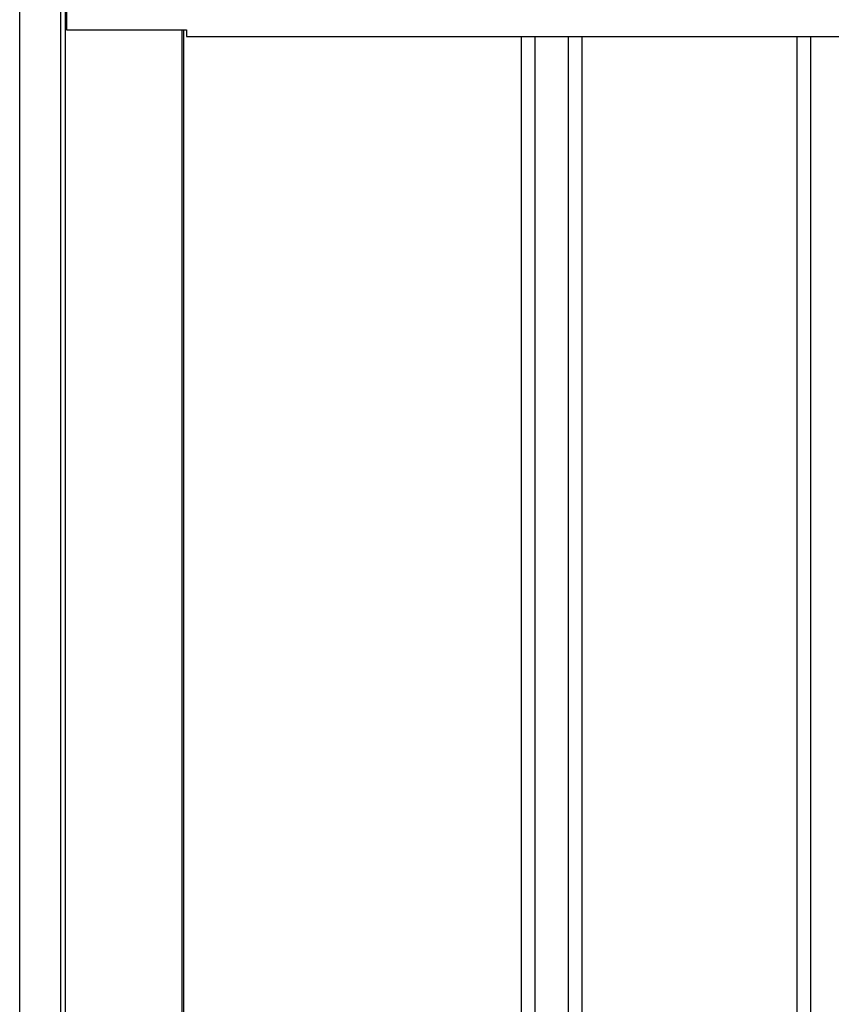
# Model space of a CAD drawing. Extents: x 543 to 20478, y 184 to 14052.
# Drawn here: x 9904 to 10260, y 12728 to 13160 of the extents above; entities that cross this region are included whole.
import ezdxf

# ---------------------------------------------------------------- set-up
doc = ezdxf.new("R2010")
doc.units = 0
doc.header["$LTSCALE"] = 50
doc.header["$MEASUREMENT"] = 0
for name, color, linetype in [('上枠左右A1_5', 1, 'CONTINUOUS'), ('壁パネル', 2, 'CONTINUOUS'), ('柱前', 3, 'CONTINUOUS')]:
    doc.layers.add(name, color=color, linetype=linetype)

msp = doc.modelspace()

# ---------------------------------------------------------------- linework, layer by layer
at = {"layer": '上枠左右A1_5'}
for p, q in [((9924.92, 13217.16), (9924.92, 13155.16)), ((9924.92, 13155.16), (9977.42, 13155.16)), ((9977.42, 13155.16), (9977.42, 13152.16)), ((9977.42, 13152.16), (12396.92, 13152.16))]:
    msp.add_line(p, q, dxfattribs=at)
at = {"layer": '壁パネル'}
for p, q in [((9976.1, 13155.16), (9976.1, 11295.16)), ((10124.02, 13152.16), (10124.02, 11296.16)), ((10130.02, 13152.16), (10130.02, 11296.16)), ((10144.66, 13152.16), (10144.66, 11296.16)), ((10150.66, 13152.16), (10150.66, 11296.16)), ((10244.77, 13152.16), (10244.77, 11296.16)), ((10250.77, 13152.16), (10250.77, 11296.16))]:
    msp.add_line(p, q, dxfattribs=at)
at = {"layer": '柱前'}
for p, q in [((9904.42, 11245.16), (9904.42, 13217.53)), ((9922.42, 11585.75), (9922.42, 13217.2)), ((9924.42, 11585.75), (9924.42, 13217.17)), ((9975.42, 13155.16), (9975.42, 11295.16))]:
    msp.add_line(p, q, dxfattribs=at)

doc.saveas('drawing.dxf')
